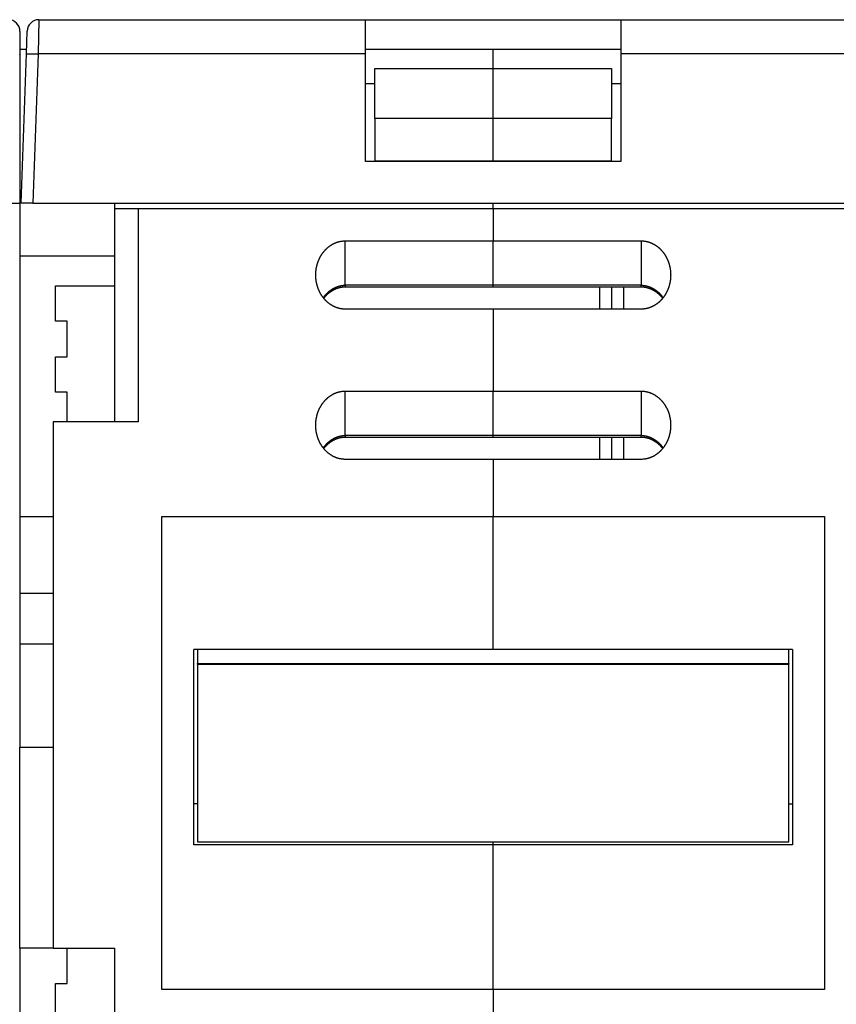
# Model space of a CAD drawing. Extents: x 119 to 1189, y 0 to 652.
# Drawn here: x 841 to 910, y 554 to 638 of the extents above; entities that cross this region are included whole.
import ezdxf

# ---------------------------------------------------------------- set-up
doc = ezdxf.new("R2010")
doc.units = 0
doc.layers.add('4', color=7, linetype='CONTINUOUS')

msp = doc.modelspace()

# ---------------------------------------------------------------- linework, layer by layer
at = {"layer": '4', "color": 3, "linetype": 'CONTINUOUS'}
for p, q in [((842.58036, 637.57747), (842.51297, 634.68204)), ((842.51297, 634.68204), (842.07291, 622.07747)), ((870.17343, 634.68204), (842.51297, 634.68204)), ((919.4339, 634.68204), (891.77345, 634.68204)), ((868.47343, 615.12456), (868.47343, 618.87733)), ((893.47344, 618.87733), (893.47344, 615.12456)), ((868.47343, 615.12456), (868.47343, 614.99075)), ((880.97334, 615.12456), (868.47343, 615.12456)), ((893.47344, 615.12456), (880.97334, 615.12456)), ((889.97343, 613.10384), (889.97343, 614.99068)), ((891.97343, 614.99068), (891.97343, 613.10392)), ((893.47344, 614.99075), (893.47344, 615.12456)), ((868.47343, 602.42287), (868.47343, 606.17564)), ((893.47344, 606.17564), (893.47344, 602.42287)), ((868.47343, 602.42287), (868.47343, 602.28906)), ((880.97334, 602.42287), (868.47343, 602.42287)), ((893.47344, 602.42287), (880.97334, 602.42287)), ((889.97343, 600.40215), (889.97343, 602.28897)), ((891.97343, 602.28897), (891.97343, 600.40222)), ((893.47344, 602.28906), (893.47344, 602.42287)), ((840.97344, 584.8166), (843.77343, 584.81656))]:
    msp.add_line(p, q, dxfattribs=at)
at = {"layer": '4', "color": 40, "linetype": 'CONTINUOUS'}
for p, q in [((842.58039, 637.57743), (870.17343, 637.57743)), ((870.17343, 634.68213), (870.17343, 637.57743)), ((870.17343, 637.57743), (891.77343, 637.57743)), ((891.77343, 637.57743), (891.77343, 634.68213)), ((891.77343, 637.57743), (919.36647, 637.57743)), ((840.97343, 636.57743), (840.97343, 634.64723)), ((841.5136, 634.68213), (841.581, 636.61233)), ((840.97343, 635.07743), (841.52739, 635.07749)), ((840.97343, 634.64723), (840.97343, 622.07743)), ((841.07343, 622.07743), (841.5136, 634.68213)), ((870.17343, 635.07743), (891.77343, 635.07743)), ((870.17343, 625.57743), (870.17343, 634.68213)), ((880.97343, 633.46032), (880.97343, 635.07743)), ((891.77343, 634.68213), (891.77343, 625.57743)), ((870.97341, 633.46033), (880.97334, 633.46033)), ((870.97343, 629.2298), (870.97343, 633.46032)), ((880.97334, 633.46033), (890.97346, 633.46033)), ((880.97343, 629.22984), (880.97343, 633.46032)), ((890.97343, 633.46032), (890.97343, 629.22983)), ((870.17343, 632.18213), (870.97341, 632.18206)), ((890.97346, 632.18206), (891.77343, 632.18213)), ((880.97334, 629.22985), (870.97341, 629.22985)), ((870.97343, 629.2298), (870.97343, 625.64688)), ((890.97346, 629.22985), (880.97334, 629.22985)), ((880.97343, 625.64688), (880.97343, 629.22984)), ((890.97343, 625.64688), (890.97343, 629.22983)), ((891.77343, 625.57743), (870.17343, 625.57743)), ((870.97341, 625.64681), (880.97334, 625.64681)), ((880.97334, 625.57749), (880.97343, 625.64688)), ((880.97334, 625.64681), (890.97346, 625.64681)), ((840.97343, 623.07743), (841.10835, 623.07743)), ((839.97343, 622.07743), (840.97343, 622.07743)), ((840.97343, 622.07743), (840.97343, 576.07743)), ((842.07282, 622.07743), (841.07343, 622.07743)), ((842.07282, 622.07743), (919.87404, 622.07743)), ((848.97343, 622.07743), (848.97343, 621.57743)), ((880.97343, 621.57743), (880.97334, 622.07747)), ((848.97343, 621.57743), (848.97343, 603.57743)), ((850.97343, 621.57743), (848.97343, 621.57743)), ((850.97337, 621.57736), (850.97337, 603.57738)), ((880.97343, 621.57743), (850.97343, 621.57743)), ((880.97343, 621.57743), (880.97343, 618.87743)), ((910.97343, 621.57743), (880.97343, 621.57743)), ((868.47343, 618.87733), (880.97334, 618.87733)), ((880.97334, 618.87733), (893.47344, 618.87733)), ((880.97343, 615.12465), (880.97343, 618.87743)), ((848.9735, 617.57743), (840.97344, 617.57743)), ((843.97343, 615.07743), (848.97343, 615.07743)), ((843.97343, 612.07743), (843.97343, 615.07743)), ((868.47343, 614.99075), (880.97334, 614.99075)), ((880.97334, 614.99075), (893.47344, 614.99075)), ((880.97343, 614.99068), (880.97343, 615.12465)), ((890.97346, 614.99075), (890.97346, 613.10384)), ((880.97334, 613.10384), (868.47343, 613.10384)), ((893.47344, 613.10384), (880.97334, 613.10384)), ((880.97343, 613.10392), (880.97343, 606.17572)), ((844.97343, 612.07743), (843.97343, 612.07743)), ((844.97343, 609.07743), (844.97343, 612.07743)), ((843.97343, 606.07743), (843.97343, 609.07743)), ((843.97343, 609.07743), (844.97343, 609.07743)), ((844.97343, 606.07743), (843.97343, 606.07743)), ((844.97337, 603.57738), (844.97343, 606.07743)), ((868.47343, 606.17564), (880.97334, 606.17564)), ((880.97334, 606.17564), (893.47344, 606.17564)), ((880.97343, 602.42294), (880.97343, 606.17572)), ((843.77343, 603.57743), (843.77343, 559.07743)), ((850.97343, 603.57743), (843.77343, 603.57743)), ((868.47343, 602.28906), (880.97334, 602.28906)), ((880.97334, 602.28906), (893.47344, 602.28906)), ((880.97343, 602.28705), (880.97343, 602.42294)), ((890.97346, 602.28906), (890.97346, 600.40215)), ((880.97334, 600.40215), (868.47343, 600.40215)), ((893.47344, 600.40215), (880.97334, 600.40215)), ((880.97343, 600.40222), (880.97343, 595.57743)), ((840.97344, 595.57751), (843.77343, 595.57743)), ((852.97343, 595.57743), (880.97343, 595.57743)), ((852.97343, 555.57743), (852.97343, 595.57743)), ((880.97343, 584.31357), (880.97343, 595.57743)), ((880.97343, 595.57743), (908.97343, 595.57743)), ((908.97343, 595.57743), (908.97343, 555.57743)), ((840.97344, 589.07741), (843.77349, 589.07741)), ((880.97343, 584.31357), (855.67343, 584.31357)), ((855.67343, 567.82113), (855.67343, 584.31357)), ((855.97343, 584.31357), (855.97343, 583.15339)), ((906.27343, 584.31357), (880.97343, 584.31357)), ((905.97343, 583.15339), (905.97335, 584.3136)), ((906.27343, 584.31357), (906.27343, 567.82113)), ((855.97343, 583.07743), (855.97343, 583.15339)), ((855.97343, 583.07743), (905.97343, 583.07743)), ((855.97343, 583.07743), (855.97343, 568.07743)), ((855.97352, 583.1533), (905.97335, 583.1533)), ((905.97343, 583.15339), (905.97343, 583.07743)), ((905.97343, 568.07743), (905.97343, 583.07743)), ((840.97343, 559.07743), (840.97343, 576.07743)), ((840.97343, 576.07743), (843.77349, 576.07739)), ((880.97334, 567.82109), (855.67346, 567.82109)), ((855.97343, 568.07743), (905.97343, 568.07743)), ((880.97343, 567.82113), (880.97334, 568.07752)), ((906.27342, 567.82109), (880.97334, 567.82109)), ((880.97343, 555.57743), (880.97343, 567.82113)), ((843.77343, 559.07743), (840.97343, 559.07743)), ((840.97343, 559.07743), (840.97344, 535.07745)), ((843.77343, 559.07743), (848.97343, 559.07743)), ((844.97343, 556.07743), (844.97343, 559.07743)), ((848.97343, 559.07743), (848.97343, 544.07743)), ((843.97343, 553.07743), (843.97343, 556.07743)), ((843.97343, 556.07743), (844.97343, 556.07743)), ((880.97343, 555.57743), (852.97343, 555.57743)), ((880.97343, 555.57743), (880.97343, 508.07743)), ((908.97343, 555.57743), (880.97343, 555.57743))]:
    msp.add_line(p, q, dxfattribs=at)
at = {"layer": '4', "color": 3, "linetype": 'CONTINUOUS'}
for points in [[(840.97344, 634.64728), (840.97233, 634.64894, 0.26158457), (840.96883, 634.65062, 0.06700444), (840.96284, 634.65233, 0.02647095), (840.95437, 634.65405, 0.01471857), (840.94317, 634.65578, 0.00899551)], [(841.51352, 634.68204), (841.51469, 634.68366, -0.26064848), (841.51825, 634.68523, -0.06708835), (841.52428, 634.68673, -0.02654234), (841.5328, 634.68816, -0.01476543), (841.54404, 634.6895, -0.00902671), (841.55795, 634.69076, -0.0061598), (841.57469, 634.6919, -0.00441249), (841.59418, 634.69294, -0.00338979), (841.61654, 634.69386, -0.00265338), (841.64163, 634.69465, -0.00216754), (841.66953, 634.69531, -0.00179012), (841.70006, 634.69583, -0.00152459), (841.73322, 634.6962, -0.00130897), (841.7688, 634.69642, -0.00115013), (841.80674, 634.6965, -0.00101347), (841.84678, 634.69642, -0.00090582), (841.8888, 634.6962, -0.00082365), (841.93259, 634.69583, -0.00076407), (841.97803, 634.6953, -0.00068682), (842.02455, 634.69465, -0.00060443), (842.0719, 634.69387, -0.00061227), (842.12083, 634.69294, -0.00066439), (842.1715, 634.69185, -0.0004968), (842.21954, 634.69076, -0.00021096), (842.26329, 634.6897, -0.00062023), (842.31887, 634.68816, -0.00098772), (842.40322, 634.68557, -0.00049196), (842.51297, 634.68204, -0.00026821)], [(866.61074, 614.06717), (866.62748, 614.09067, -0.00240683), (866.64442, 614.11399, -0.00240794), (866.66158, 614.13713, -0.00241409), (866.67894, 614.16009, -0.00242689), (866.69652, 614.18285, -0.00243743), (866.71431, 614.20542, -0.00244683), (866.7323, 614.2278, -0.0024567), (866.7505, 614.24998, -0.00246821), (866.7689, 614.27196, -0.00247938), (866.7875, 614.29373, -0.00249153), (866.80631, 614.31529, -0.00250346), (866.82531, 614.33665, -0.00251662), (866.84451, 614.35779, -0.00252945), (866.8639, 614.37871, -0.00254352), (866.88349, 614.39941, -0.00255719), (866.90326, 614.41988, -0.00257218), (866.92324, 614.44013, -0.00258669), (866.94339, 614.46015, -0.00260258), (866.96374, 614.47993, -0.00261791), (866.98427, 614.49948, -0.00263468), (867.00498, 614.51878, -0.00265081), (867.02588, 614.53785, -0.00266844), (867.04696, 614.55666, -0.00268534), (867.06821, 614.57523, -0.0027038), (867.08965, 614.59354, -0.00272145), (867.11126, 614.6116, -0.00274072), (867.13304, 614.62939, -0.00275908), (867.15499, 614.64692, -0.00277911), (867.17712, 614.66419, -0.00279814), (867.19942, 614.68119, -0.0028189), (867.22188, 614.69791, -0.00283855), (867.24451, 614.71436, -0.00285998), (867.2673, 614.73052, -0.00288021), (867.29025, 614.74641, -0.00290234), (867.31337, 614.76201, -0.00292299), (867.33665, 614.77732, -0.00294539), (867.36008, 614.79233, -0.00296687), (867.38367, 614.80706, -0.00299097), (867.40741, 614.82148, -0.00301126), (867.43131, 614.83561, -0.00303089), (867.45536, 614.84942, -0.00306206), (867.47955, 614.86293, -0.00311164), (867.5039, 614.87612, -0.00313601), (867.52838, 614.88899, -0.00313924), (867.55301, 614.90154, -0.00314351), (867.57777, 614.91376, -0.00314797), (867.60267, 614.92566, -0.00315311), (867.62769, 614.93724, -0.00315842), (867.65283, 614.94848, -0.00316433), (867.6781, 614.9594, -0.00317055), (867.70348, 614.96998, -0.00317725), (867.72897, 614.98024, -0.00318438), (867.75458, 614.99015, -0.00319185), (867.78029, 614.99973, -0.00319984), (867.8061, 615.00897, -0.00320809), (867.83201, 615.01787, -0.00321701), (867.85801, 615.02642, -0.00322593), (867.88411, 615.03464, -0.00323553), (867.91029, 615.0425, -0.0032454), (867.93655, 615.05002, -0.00325644), (867.96289, 615.05718, -0.00326615), (867.98931, 615.064, -0.00327579), (868.0158, 615.07046, -0.00328919), (868.04236, 615.07657, -0.00330733), (868.06898, 615.08232, -0.00331058), (868.09566, 615.08772, -0.00330272), (868.12238, 615.09274, -0.00334404), (868.14919, 615.09742, -0.00342693), (868.17608, 615.10172, -0.00334071), (868.20291, 615.10566, -0.00312857), (868.22962, 615.10923, -0.00347137), (868.2568, 615.11244, -0.00416599), (868.28466, 615.11528, -0.00316538), (868.31083, 615.11773, -0.00106522), (868.33451, 615.11977, -0.00450733), (868.36497, 615.12153, -0.00782472), (868.41192, 615.12313, -0.00383093), (868.47343, 615.12456, -0.00202604)], [(893.47344, 615.12456), (893.50057, 615.12437, -0.00351588), (893.52769, 615.1238, -0.00352517), (893.55479, 615.12284, -0.00351783), (893.58188, 615.12151, -0.00349397), (893.60896, 615.11979, -0.0034766), (893.636, 615.11769, -0.00346099), (893.66303, 615.11522, -0.00344619), (893.69002, 615.11238, -0.00342904), (893.71698, 615.10916, -0.00341393), (893.7439, 615.10557, -0.00339767), (893.77078, 615.10161, -0.00338305), (893.79761, 615.0973, -0.00336721), (893.8244, 615.09261, -0.00335297), (893.85113, 615.08756, -0.00333775), (893.8778, 615.08215, -0.003324), (893.90442, 615.07639, -0.00330943), (893.93097, 615.07026, -0.00329624), (893.95746, 615.06379, -0.00328238), (893.98388, 615.05695, -0.00326979), (894.01022, 615.04977, -0.0032567), (894.03648, 615.04224, -0.00324476), (894.06266, 615.03437, -0.00323247), (894.08875, 615.02614, -0.00322123), (894.11476, 615.01758, -0.00320978), (894.14067, 615.00867, -0.00319928), (894.16649, 614.99943, -0.00318869), (894.1922, 614.98985, -0.00317895), (894.21781, 614.97993, -0.00316927), (894.24331, 614.96968, -0.00316031), (894.2687, 614.9591, -0.00315155), (894.29398, 614.94819, -0.0031434), (894.31914, 614.93695, -0.00313556), (894.34417, 614.92538, -0.00312824), (894.36908, 614.9135, -0.00312138), (894.39386, 614.90128, -0.00311486), (894.4185, 614.88876, -0.00310884), (894.44301, 614.87591, -0.0031033), (894.46738, 614.86275, -0.00309865), (894.4916, 614.84927, -0.00309341), (894.51567, 614.83548, -0.00308807), (894.53959, 614.82138, -0.00308582), (894.56336, 614.80698, -0.00308798), (894.58696, 614.79226, -0.00305897), (894.61041, 614.77725, -0.00299321), (894.63369, 614.76194, -0.00295466), (894.65682, 614.74635, -0.00293506), (894.67978, 614.73046, -0.00291511), (894.70258, 614.7143, -0.00289173), (894.72521, 614.69786, -0.00287084), (894.74767, 614.68114, -0.0028491), (894.76997, 614.66414, -0.00282908), (894.79209, 614.64688, -0.00280772), (894.81404, 614.62935, -0.00278819), (894.83582, 614.61156, -0.00276756), (894.85743, 614.5935, -0.00274869), (894.87885, 614.5752, -0.00272882), (894.9001, 614.55663, -0.00271056), (894.92117, 614.53782, -0.00269133), (894.94206, 614.51875, -0.00267397), (894.96277, 614.49945, -0.00265601), (894.98329, 614.4799, -0.00263875), (895.00362, 614.46012, -0.00261996), (895.02377, 614.4401, -0.00260577), (895.04373, 614.41986, -0.0025936), (895.0635, 614.39938, -0.00257215), (895.08307, 614.37868, -0.00254124), (895.10245, 614.35777, -0.00254833), (895.12164, 614.33662, -0.00258359), (895.14067, 614.31522, -0.00249812), (895.15943, 614.29371, -0.00232268), (895.17788, 614.27212, -0.00254669), (895.19641, 614.24996, -0.00301281), (895.21513, 614.22704, -0.00228209), (895.23259, 614.20541, -0.00079538), (895.24827, 614.18575, -0.00318742), (895.26794, 614.16007, -0.005439), (895.29762, 614.11999, -0.00265088), (895.33612, 614.06717, -0.00140432)], [(866.61074, 601.36547), (866.62748, 601.38897, -0.00240683), (866.64442, 601.41229, -0.00240794), (866.66158, 601.43543, -0.00241409), (866.67894, 601.45838, -0.00242689), (866.69652, 601.48114, -0.00243743), (866.71431, 601.50372, -0.00244683), (866.7323, 601.52609, -0.0024567), (866.7505, 601.54827, -0.00246821), (866.7689, 601.57025, -0.00247938), (866.7875, 601.59203, -0.00249153), (866.80631, 601.61359, -0.00250346), (866.82531, 601.63494, -0.00251662), (866.84451, 601.65608, -0.00252945), (866.8639, 601.677, -0.00254352), (866.88349, 601.6977, -0.00255719), (866.90326, 601.71818, -0.00257218), (866.92324, 601.73842, -0.00258669), (866.94339, 601.75844, -0.00260258), (866.96374, 601.77823, -0.00261791), (866.98427, 601.79777, -0.00263468), (867.00498, 601.81708, -0.00265081), (867.02588, 601.83614, -0.00266844), (867.04696, 601.85496, -0.00268534), (867.06821, 601.87352, -0.0027038), (867.08965, 601.89183, -0.00272145), (867.11126, 601.90989, -0.00274072), (867.13304, 601.92768, -0.00275908), (867.15499, 601.94522, -0.00277911), (867.17712, 601.96248, -0.00279814), (867.19942, 601.97948, -0.0028189), (867.22188, 601.9962, -0.00283855), (867.24451, 602.01265, -0.00285998), (867.2673, 602.02881, -0.00288021), (867.29025, 602.0447, -0.00290234), (867.31337, 602.0603, -0.00292299), (867.33665, 602.07561, -0.00294539), (867.36008, 602.09063, -0.00296687), (867.38367, 602.10535, -0.00299097), (867.40741, 602.11978, -0.00301126), (867.43131, 602.1339, -0.00303089), (867.45536, 602.14771, -0.00306206), (867.47955, 602.16122, -0.00311164), (867.5039, 602.17441, -0.003136), (867.52838, 602.18728, -0.00313921), (867.55301, 602.19983, -0.00314347), (867.57777, 602.21206, -0.00314792), (867.60267, 602.22396, -0.00315305), (867.62769, 602.23553, -0.00315834), (867.65283, 602.24678, -0.00316424), (867.6781, 602.2577, -0.00317045), (867.70348, 602.26828, -0.00317713), (867.72897, 602.27853, -0.00318424), (867.75458, 602.28844, -0.00319169), (867.78029, 602.29803, -0.00319968), (867.8061, 602.30726, -0.00320791), (867.83201, 602.31616, -0.00321681), (867.85801, 602.32472, -0.00322572), (867.88411, 602.33293, -0.0032353), (867.91029, 602.34079, -0.00324516), (867.93655, 602.34831, -0.00325619), (867.96289, 602.35548, -0.00326588), (867.98931, 602.3623, -0.00327551), (868.0158, 602.36876, -0.00328889), (868.04236, 602.37487, -0.00330701), (868.06898, 602.38062, -0.00331025), (868.09566, 602.38601, -0.00330238), (868.12238, 602.39104, -0.00334368), (868.14919, 602.39572, -0.00342654), (868.17608, 602.40002, -0.00334032), (868.20291, 602.40396, -0.0031282), (868.22962, 602.40753, -0.00347094), (868.2568, 602.41074, -0.00416545), (868.28466, 602.41358, -0.00316497), (868.31083, 602.41603, -0.0010651), (868.33451, 602.41807, -0.0045067), (868.36497, 602.41983, -0.00782357), (868.41192, 602.42143, -0.00383037), (868.47343, 602.42287, -0.00202575)], [(893.47344, 602.42287), (893.50057, 602.42268, -0.00351546), (893.52769, 602.42211, -0.00352474), (893.55479, 602.42115, -0.00351741), (893.58188, 602.41981, -0.00349356), (893.60896, 602.41809, -0.0034762), (893.636, 602.416, -0.00346059), (893.66303, 602.41352, -0.00344581), (893.69002, 602.41068, -0.00342866), (893.71698, 602.40746, -0.00341356), (893.7439, 602.40387, -0.00339732), (893.77078, 602.39991, -0.0033827), (893.79761, 602.3956, -0.00336687), (893.8244, 602.39091, -0.00335264), (893.85113, 602.38586, -0.00333743), (893.8778, 602.38045, -0.0033237), (893.90442, 602.37469, -0.00330914), (893.93097, 602.36856, -0.00329596), (893.95746, 602.36208, -0.00328211), (893.98388, 602.35525, -0.00326954), (894.01022, 602.34807, -0.00325645), (894.03648, 602.34054, -0.00324453), (894.06266, 602.33266, -0.00323225), (894.08875, 602.32444, -0.00322102), (894.11476, 602.31588, -0.00320958), (894.14067, 602.30697, -0.00319909), (894.16649, 602.29773, -0.00318852), (894.1922, 602.28814, -0.00317879), (894.21781, 602.27823, -0.00316911), (894.24331, 602.26797, -0.00316017), (894.2687, 602.25739, -0.00315142), (894.29398, 602.24648, -0.00314328), (894.31914, 602.23524, -0.00313545), (894.34417, 602.22368, -0.00312814), (894.36908, 602.21179, -0.00312129), (894.39386, 602.19958, -0.00311478), (894.4185, 602.18705, -0.00310877), (894.44301, 602.1742, -0.00310324), (894.46738, 602.16104, -0.0030986), (894.4916, 602.14756, -0.00309337), (894.51567, 602.13378, -0.00308804), (894.53959, 602.11967, -0.0030858), (894.56336, 602.10527, -0.00308797), (894.58696, 602.09055, -0.00305896), (894.61041, 602.07554, -0.00299321), (894.63369, 602.06023, -0.00295466), (894.65682, 602.04464, -0.00293506), (894.67978, 602.02876, -0.00291511), (894.70258, 602.0126, -0.00289173), (894.72521, 601.99615, -0.00287084), (894.74767, 601.97943, -0.0028491), (894.76997, 601.96244, -0.00282908), (894.79209, 601.94518, -0.00280772), (894.81404, 601.92764, -0.00278819), (894.83582, 601.90985, -0.00276756), (894.85743, 601.8918, -0.00274869), (894.87885, 601.87349, -0.00272882), (894.9001, 601.85492, -0.00271056), (894.92117, 601.83611, -0.00269133), (894.94206, 601.81705, -0.00267397), (894.96277, 601.79774, -0.00265601), (894.98329, 601.7782, -0.00263875), (895.00362, 601.75842, -0.00261996), (895.02377, 601.7384, -0.00260577), (895.04373, 601.71815, -0.0025936), (895.0635, 601.69767, -0.00257215), (895.08307, 601.67698, -0.00254124), (895.10245, 601.65607, -0.00254833), (895.12164, 601.63492, -0.00258359), (895.14067, 601.61352, -0.00249812), (895.15943, 601.592, -0.00232268), (895.17788, 601.57042, -0.00254669), (895.19641, 601.54825, -0.00301281), (895.21513, 601.52534, -0.00228209), (895.23259, 601.5037, -0.00079538), (895.24827, 601.48404, -0.00318742), (895.26794, 601.45837, -0.005439), (895.29762, 601.41828, -0.00265088), (895.33612, 601.36547, -0.00140432)]]:
    msp.add_lwpolyline(points, format="xyb", dxfattribs=at)
at = {"layer": '4', "color": 40, "linetype": 'CONTINUOUS'}
for points in [[(865.97345, 615.99059), (865.974, 616.05153, -0.00445066), (865.97562, 616.11236, -0.00446084), (865.97835, 616.17309, -0.00447313), (865.98215, 616.23371, -0.0044923), (865.98706, 616.29418, -0.00451069), (865.99304, 616.35449, -0.00452853), (866.00014, 616.41463, -0.00454662), (866.00831, 616.47458, -0.00456707), (866.0176, 616.53432, -0.00458681), (866.02796, 616.59385, -0.00460834), (866.03943, 616.65313, -0.00462891), (866.05199, 616.71215, -0.00465181), (866.06566, 616.7709, -0.00467323), (866.08041, 616.82937, -0.00469715), (866.09628, 616.88752, -0.00471916), (866.11323, 616.94536, -0.00474396), (866.13131, 617.00286, -0.0047663), (866.15046, 617.06, -0.00479165), (866.17074, 617.11677, -0.00481415), (866.1921, 617.17316, -0.00483981), (866.21459, 617.22913, -0.00486201), (866.23816, 617.28469, -0.00488862), (866.26286, 617.3398, -0.00491357), (866.28863, 617.39444, -0.00494708), (866.31552, 617.44856, -0.00497906), (866.34348, 617.50217, -0.00501856), (866.37255, 617.55519, -0.00505593), (866.40268, 617.60763, -0.00510154), (866.43391, 617.65944, -0.00514446), (866.4662, 617.71061, -0.00519603), (866.49957, 617.76108, -0.00524326), (866.53399, 617.81085, -0.00529851), (866.56949, 617.85986, -0.00535206), (866.60603, 617.90811, -0.00541757), (866.64364, 617.95555, -0.00546315), (866.68228, 618.00217, -0.00550238), (866.72196, 618.04791, -0.00553071), (866.76264, 618.09277, -0.00555674), (866.80432, 618.13669, -0.00558603), (866.84696, 618.17967, -0.00562543), (866.89057, 618.22164, -0.00566403), (866.9351, 618.26261, -0.00571074), (866.98056, 618.3025, -0.0057566), (867.02691, 618.34134, -0.00581183), (867.07415, 618.37904, -0.00586445), (867.12223, 618.41562, -0.00592613), (867.17117, 618.451, -0.00598628), (867.22092, 618.4852, -0.00605836), (867.27149, 618.51813, -0.00611133), (867.32283, 618.54982, -0.00615768), (867.37494, 618.58019, -0.0061961), (867.42776, 618.60927, -0.00623577), (867.4813, 618.63698, -0.00628317), (867.53551, 618.66334, -0.00634731), (867.59039, 618.68828, -0.00637949), (867.64586, 618.71182, -0.00639519), (867.70191, 618.73389, -0.00650699), (867.7586, 618.75451, -0.0067109), (867.81593, 618.77361, -0.00656692), (867.87351, 618.7912, -0.00616934), (867.93124, 618.8072, -0.00690195), (867.9904, 618.82168, -0.00837355), (868.05146, 618.83456, -0.00634629), (868.10905, 618.84573, -0.0020332), (868.16134, 618.85506, -0.00918252), (868.22924, 618.86317, -0.01610614), (868.33473, 618.87061, -0.00783716), (868.47343, 618.87733, -0.00410801)], [(893.47344, 618.87733), (893.5349, 618.87642, -0.00712894), (893.59609, 618.87377, -0.00722668), (893.65701, 618.86932, -0.0072247), (893.71762, 618.86317, -0.00712073), (893.77789, 618.85527, -0.00705412), (893.83781, 618.84573, -0.00699435), (893.89734, 618.8345, -0.00693875), (893.95646, 618.82168, -0.00686687), (894.01513, 618.80721, -0.00680685), (894.07334, 618.7912, -0.00673845), (894.13106, 618.7736, -0.00667979), (894.18826, 618.75451, -0.00661323), (894.24491, 618.73389, -0.0065565), (894.301, 618.71183, -0.00649388), (894.35648, 618.68828, -0.00644066), (894.41135, 618.66334, -0.00638316), (894.46555, 618.63698, -0.00633428), (894.51909, 618.60927, -0.00628218), (894.57192, 618.58019, -0.00623947), (894.62402, 618.54982, -0.00619641), (894.67536, 618.51813, -0.00615669), (894.72593, 618.4852, -0.00611128), (894.77568, 618.451, -0.00605865), (894.82463, 618.41562, -0.00598625), (894.87271, 618.37904, -0.00592596), (894.91995, 618.34134, -0.00586431), (894.96629, 618.3025, -0.00581169), (895.01176, 618.2626, -0.00575641), (895.05628, 618.22163, -0.00571051), (895.0999, 618.17966, -0.00566378), (895.14253, 618.13668, -0.00562516), (895.18422, 618.09277, -0.00558574), (895.22489, 618.0479, -0.00555643), (895.26458, 618.00216, -0.00553038), (895.30322, 617.95554, -0.00550207), (895.34083, 617.90811, -0.00546286), (895.37737, 617.85985, -0.00541733), (895.41287, 617.81084, -0.0053519), (895.44729, 617.76107, -0.00529841), (895.48066, 617.71061, -0.00524322), (895.51295, 617.65944, -0.00519605), (895.54418, 617.60763, -0.00514454), (895.57431, 617.55519, -0.00510167), (895.60338, 617.50217, -0.0050561), (895.63134, 617.44856, -0.00501879), (895.65823, 617.39444, -0.00497938), (895.684, 617.3398, -0.00494736), (895.7087, 617.28469, -0.00491371), (895.73227, 617.22913, -0.00488902), (895.75476, 617.17316, -0.00486302), (895.77612, 617.11677, -0.00483984), (895.7964, 617.06001, -0.00481175), (895.81556, 617.00286, -0.00479244), (895.83363, 616.94537, -0.00477518), (895.85058, 616.88752, -0.00474136), (895.86645, 616.82937, -0.00468861), (895.8812, 616.77094, -0.00470592), (895.89487, 616.71216, -0.00477447), (895.90743, 616.653, -0.00462042), (895.91891, 616.59385, -0.00429849), (895.92926, 616.53481, -0.00471548), (895.93855, 616.47459, -0.00558312), (895.94676, 616.41271, -0.00423048), (895.95382, 616.35449, -0.00147034), (895.95967, 616.30175, -0.00591357), (895.96472, 616.23371, -0.01010656), (895.96931, 616.12854, -0.00492274), (895.97342, 615.99059, -0.00260433)], [(868.47343, 613.10384), (868.41197, 613.10478, -0.00712059), (868.35078, 613.10745, -0.00721795), (868.28986, 613.11191, -0.00721606), (868.22924, 613.11809, -0.00711268), (868.16897, 613.126, -0.00704652), (868.10905, 613.13555, -0.00698716), (868.04953, 613.14679, -0.00693198), (867.9904, 613.15963, -0.0068606), (867.93173, 613.17411, -0.00680103), (867.87352, 613.19012, -0.00673314), (867.8158, 613.20773, -0.00667493), (867.7586, 613.22682, -0.00660889), (867.70195, 613.24745, -0.00655262), (867.64586, 613.26952, -0.0064905), (867.59038, 613.29307, -0.00643773), (867.53551, 613.31801, -0.00638071), (867.48131, 613.34437, -0.00633225), (867.42777, 613.37208, -0.00628061), (867.37494, 613.40116, -0.0062383), (867.32283, 613.43153, -0.00619568), (867.2715, 613.46322, -0.0061563), (867.22093, 613.49615, -0.0061112), (867.17118, 613.53035, -0.00605868), (867.12223, 613.56573, -0.00598625), (867.07415, 613.60231, -0.00592595), (867.02691, 613.64001, -0.00586431), (866.98057, 613.67885, -0.00581169), (866.9351, 613.71875, -0.00575641), (866.89057, 613.75972, -0.00571051), (866.84696, 613.80169, -0.00566378), (866.80432, 613.84467, -0.00562516), (866.76264, 613.88859, -0.00558574), (866.72196, 613.93345, -0.00555643), (866.68228, 613.97919, -0.00553038), (866.64364, 614.02581, -0.00550207), (866.60603, 614.07324, -0.00546286), (866.56949, 614.1215, -0.00541733), (866.53399, 614.17051, -0.0053519), (866.49957, 614.22028, -0.00529841), (866.46619, 614.27075, -0.00524322), (866.43391, 614.32191, -0.00519605), (866.40268, 614.37372, -0.00514454), (866.37255, 614.42616, -0.00510167), (866.34348, 614.47919, -0.0050561), (866.31552, 614.53279, -0.00501879), (866.28863, 614.58691, -0.00497937), (866.26285, 614.64155, -0.00494736), (866.23816, 614.69666, -0.00491373), (866.21459, 614.75222, -0.00488899), (866.1921, 614.80819, -0.0048629), (866.17074, 614.86458, -0.00483963), (866.15046, 614.92134, -0.00481144), (866.1313, 614.97849, -0.00479207), (866.11323, 615.03598, -0.00477478), (866.09628, 615.09383, -0.00474096), (866.08041, 615.15197, -0.00468824), (866.06566, 615.2104, -0.00470559), (866.05199, 615.26918, -0.00477419), (866.03943, 615.32833, -0.00462026), (866.02795, 615.38747, -0.00429845), (866.0176, 615.4465, -0.00471556), (866.00831, 615.50672, -0.00558342), (866.00011, 615.56858, -0.00423096), (865.99304, 615.62679, -0.00147058), (865.9872, 615.67952, -0.00591451), (865.98215, 615.74754, -0.01010938), (865.97756, 615.85268, -0.00492467), (865.97345, 615.99059, -0.00260548)], [(895.97342, 615.99059), (895.97287, 615.92967, -0.00445166), (895.97125, 615.86885, -0.0044615), (895.96852, 615.80814, -0.00447349), (895.96472, 615.74755, -0.00449246), (895.9598, 615.68709, -0.00451064), (895.95382, 615.62679, -0.00452829), (895.94672, 615.56666, -0.0045462), (895.93855, 615.50672, -0.00456652), (895.92926, 615.44699, -0.00458613), (895.9189, 615.38748, -0.00460758), (895.90743, 615.3282, -0.00462807), (895.89487, 615.26918, -0.00465093), (895.8812, 615.21044, -0.00467232), (895.86645, 615.15198, -0.00469626), (895.85058, 615.09382, -0.00471829), (895.83363, 615.03599, -0.00474315), (895.81555, 614.97849, -0.00476555), (895.7964, 614.92135, -0.00479101), (895.77612, 614.86458, -0.00481364), (895.75476, 614.8082, -0.00483947), (895.73227, 614.75222, -0.00486182), (895.7087, 614.69666, -0.00488858), (895.684, 614.64155, -0.00491359), (895.65823, 614.58691, -0.00494708), (895.63133, 614.53279, -0.00497905), (895.60337, 614.47919, -0.00501856), (895.5743, 614.42616, -0.00505593), (895.54417, 614.37372, -0.00510154), (895.51294, 614.32191, -0.00514446), (895.48066, 614.27074, -0.00519603), (895.44729, 614.22028, -0.00524326), (895.41287, 614.1705, -0.00529851), (895.37737, 614.12149, -0.00535206), (895.34083, 614.07324, -0.00541757), (895.30322, 614.0258, -0.00546315), (895.26458, 613.97918, -0.00550238), (895.2249, 613.93344, -0.00553071), (895.18422, 613.88858, -0.00555674), (895.14253, 613.84466, -0.00558603), (895.0999, 613.80168, -0.00562543), (895.05629, 613.75971, -0.00566403), (895.01176, 613.71874, -0.00571074), (894.96629, 613.67885, -0.0057566), (894.91995, 613.64001, -0.00581184), (894.87271, 613.60231, -0.00586445), (894.82463, 613.56573, -0.00592612), (894.77569, 613.53035, -0.00598628), (894.72594, 613.49615, -0.0060584), (894.67536, 613.46322, -0.00611123), (894.62403, 613.43153, -0.00615724), (894.57192, 613.40116, -0.00619531), (894.51909, 613.37208, -0.0062345), (894.46556, 613.34437, -0.00628147), (894.41135, 613.31801, -0.00634514), (894.35647, 613.29307, -0.0063769), (894.301, 613.26952, -0.00639214), (894.24494, 613.24745, -0.00650345), (894.18826, 613.22682, -0.00670672), (894.13093, 613.20772, -0.00656249), (894.07335, 613.19012, -0.00616489), (894.01562, 613.17412, -0.00689639), (893.95646, 613.15963, -0.00836597), (893.8954, 613.14674, -0.00634053), (893.83781, 613.13555, -0.00203202), (893.78552, 613.12622, -0.00917298), (893.71762, 613.11809, -0.01608805), (893.61213, 613.11061, -0.00782848), (893.47344, 613.10384, -0.00410361)], [(866.64697, 614.02168), (866.6804, 614.06387, -0.00469592), (866.71461, 614.10543, -0.00468724), (866.74961, 614.14634, -0.0046938), (866.78538, 614.1866, -0.00472785), (866.82193, 614.22616, -0.00475759), (866.8592, 614.26501, -0.00478795), (866.89722, 614.30311, -0.00481979), (866.93594, 614.34047, -0.00486087), (866.97539, 614.37702, -0.00490086), (867.01551, 614.41277, -0.00494804), (867.05632, 614.44768, -0.00499414), (867.09778, 614.48175, -0.00504849), (867.13991, 614.51492, -0.0051009), (867.18266, 614.5472, -0.0051617), (867.22605, 614.57853, -0.00521992), (867.27003, 614.60893, -0.00528698), (867.31462, 614.63834, -0.00535042), (867.35979, 614.66676, -0.00542276), (867.40553, 614.69414, -0.00549132), (867.45182, 614.7205, -0.00556977), (867.49866, 614.74576, -0.00564066), (867.54602, 614.76995, -0.00571903), (867.5939, 614.79299, -0.00579859), (867.64228, 614.81492, -0.00589493), (867.69116, 614.83565, -0.0059557), (867.74049, 614.85522, -0.00600185), (867.79026, 614.87356, -0.00613567), (867.84054, 614.89067, -0.00635949), (867.89133, 614.90651, -0.00624132), (867.94232, 614.92108, -0.00587716), (867.9934, 614.93431, -0.00660338), (868.04573, 614.94625, -0.0080458), (868.09973, 614.95683, -0.00609115), (868.15065, 614.96599, -0.00192165), (868.19688, 614.97361, -0.00885966), (868.25698, 614.98011, -0.01554262), (868.35046, 614.98583, -0.00753816), (868.47343, 614.99075, -0.00394266)], [(893.47344, 614.99075), (893.51614, 614.99079, -0.00596118), (893.55883, 614.98982, -0.00600179), (893.60152, 614.9878, -0.00595323), (893.64419, 614.98479, -0.00581707), (893.68681, 614.98077, -0.00571683), (893.72936, 614.97579, -0.00562771), (893.77184, 614.96984, -0.00554441), (893.81421, 614.96296, -0.00545032), (893.85646, 614.95513, -0.00536906), (893.89859, 614.94641, -0.00528356), (893.94055, 614.93678, -0.00520896), (893.98234, 614.92628, -0.00512976), (894.02394, 614.9149, -0.00506158), (894.06534, 614.9027, -0.00498992), (894.1065, 614.88964, -0.00492888), (894.14743, 614.87579, -0.00486501), (894.18808, 614.86113, -0.00481142), (894.22846, 614.84569, -0.00475568), (894.26854, 614.82948, -0.00470987), (894.3083, 614.81253, -0.00466249), (894.34772, 614.79483, -0.00462469), (894.3868, 614.77643, -0.00458593), (894.42549, 614.75731, -0.00455628), (894.4638, 614.73753, -0.00452589), (894.5017, 614.71705, -0.00450506), (894.53918, 614.69594, -0.00448561), (894.5762, 614.67418, -0.00446887), (894.61278, 614.65181, -0.00444251), (894.64889, 614.62881, -0.0044183), (894.68455, 614.60523, -0.00438368), (894.71974, 614.58103, -0.00435311), (894.75447, 614.55626, -0.00431614), (894.78874, 614.53091, -0.00428824), (894.82255, 614.505, -0.00425842), (894.85588, 614.47852, -0.00421626), (894.88876, 614.45151, -0.00415482), (894.92114, 614.42396, -0.00415533), (894.9531, 614.39587, -0.00419594), (894.98461, 614.36719, -0.00404884), (895.01556, 614.33815, -0.00375686), (895.04587, 614.3088, -0.00409458), (895.07614, 614.27843, -0.00480659), (895.10654, 614.24679, -0.00364489), (895.13482, 614.21679, -0.00130674), (895.16014, 614.18943, -0.00502703), (895.19159, 614.1533, -0.00850124), (895.23863, 614.09638, -0.00414134), (895.2994, 614.02108, -0.00219888)], [(865.97345, 603.28889), (865.974, 603.34983, -0.0044508), (865.97562, 603.41067, -0.00446095), (865.97835, 603.4714, -0.00447322), (865.98215, 603.53201, -0.00449237), (865.98706, 603.59248, -0.00451074), (865.99304, 603.65279, -0.00452856), (866.00014, 603.71293, -0.00454663), (866.00831, 603.77288, -0.00456707), (866.0176, 603.83262, -0.00458679), (866.02796, 603.89214, -0.00460831), (866.03943, 603.95142, -0.00462887), (866.05199, 604.01045, -0.00465176), (866.06566, 604.0692, -0.00467318), (866.08041, 604.12766, -0.0046971), (866.09628, 604.18582, -0.00471911), (866.11323, 604.24366, -0.00474391), (866.13131, 604.30115, -0.00476625), (866.15046, 604.3583, -0.0047916), (866.17074, 604.41506, -0.00481412), (866.1921, 604.47145, -0.00483978), (866.21459, 604.52742, -0.00486199), (866.23816, 604.58298, -0.00488862), (866.26286, 604.63809, -0.00491357), (866.28863, 604.69273, -0.00494708), (866.31552, 604.74686, -0.00497906), (866.34348, 604.80046, -0.00501856), (866.37255, 604.85348, -0.00505593), (866.40268, 604.90593, -0.00510154), (866.43391, 604.95774, -0.00514446), (866.4662, 605.0089, -0.00519603), (866.49957, 605.05937, -0.00524326), (866.53399, 605.10914, -0.00529851), (866.56949, 605.15815, -0.00535206), (866.60603, 605.20641, -0.00541757), (866.64364, 605.25384, -0.00546315), (866.68228, 605.30046, -0.00550238), (866.72196, 605.3462, -0.00553071), (866.76264, 605.39106, -0.00555674), (866.80432, 605.43498, -0.00558603), (866.84696, 605.47796, -0.00562543), (866.89057, 605.51993, -0.00566403), (866.9351, 605.5609, -0.00571074), (866.98056, 605.6008, -0.0057566), (867.02691, 605.63964, -0.00581183), (867.07415, 605.67734, -0.00586445), (867.12223, 605.71392, -0.00592613), (867.17117, 605.7493, -0.00598628), (867.22092, 605.78349, -0.00605837), (867.27149, 605.81642, -0.00611132), (867.32283, 605.84811, -0.00615764), (867.37494, 605.87849, -0.00619604), (867.42776, 605.90757, -0.00623567), (867.4813, 605.93527, -0.00628303), (867.53551, 605.96164, -0.00634713), (867.59039, 605.98658, -0.00637928), (867.64586, 606.01012, -0.00639494), (867.70191, 606.03219, -0.00650671), (867.7586, 606.05281, -0.00671056), (867.81593, 606.0719, -0.00656656), (867.87351, 606.0895, -0.00616897), (867.93124, 606.10549, -0.00690149), (867.9904, 606.11997, -0.00837292), (868.05146, 606.13286, -0.00634581), (868.10905, 606.14403, -0.0020331), (868.16134, 606.15336, -0.00918172), (868.22924, 606.16147, -0.01610462), (868.33473, 606.16892, -0.00783643), (868.47343, 606.17564, -0.00410764)], [(893.47344, 606.17564), (893.5349, 606.17472, -0.00712826), (893.59609, 606.17208, -0.00722597), (893.65701, 606.16763, -0.007224), (893.71762, 606.16147, -0.00712007), (893.77789, 606.15358, -0.0070535), (893.83781, 606.14403, -0.00699375), (893.89734, 606.1328, -0.00693819), (893.95646, 606.11997, -0.00686635), (894.01513, 606.10551, -0.00680637), (894.07334, 606.0895, -0.00673801), (894.13106, 606.0719, -0.00667938), (894.18826, 606.05281, -0.00661287), (894.24491, 606.03219, -0.00655617), (894.301, 606.01012, -0.0064936), (894.35648, 605.98658, -0.00644041), (894.41135, 605.96164, -0.00638295), (894.46555, 605.93527, -0.00633411), (894.51909, 605.90757, -0.00628205), (894.57192, 605.87849, -0.00623937), (894.62402, 605.84811, -0.00619635), (894.67536, 605.81642, -0.00615666), (894.72593, 605.78349, -0.00611127), (894.77568, 605.74929, -0.00605865), (894.82463, 605.71392, -0.00598625), (894.87271, 605.67734, -0.00592596), (894.91995, 605.63963, -0.00586431), (894.96629, 605.6008, -0.00581169), (895.01176, 605.5609, -0.00575641), (895.05628, 605.51993, -0.00571051), (895.0999, 605.47796, -0.00566378), (895.14253, 605.43498, -0.00562516), (895.18422, 605.39106, -0.00558574), (895.22489, 605.3462, -0.00555643), (895.26458, 605.30046, -0.00553038), (895.30322, 605.25384, -0.00550207), (895.34083, 605.2064, -0.00546286), (895.37737, 605.15815, -0.00541733), (895.41287, 605.10914, -0.0053519), (895.44729, 605.05937, -0.00529841), (895.48066, 605.0089, -0.00524322), (895.51295, 604.95773, -0.00519605), (895.54418, 604.90593, -0.00514454), (895.57431, 604.85348, -0.00510167), (895.60338, 604.80046, -0.0050561), (895.63134, 604.74686, -0.00501879), (895.65823, 604.69273, -0.00497938), (895.684, 604.63809, -0.00494736), (895.7087, 604.58299, -0.00491371), (895.73227, 604.52743, -0.00488901), (895.75476, 604.47145, -0.00486301), (895.77612, 604.41507, -0.00483982), (895.7964, 604.3583, -0.00481172), (895.81556, 604.30116, -0.00479239), (895.83363, 604.24366, -0.00477513), (895.85058, 604.18581, -0.00474131), (895.86645, 604.12767, -0.00468856), (895.8812, 604.06923, -0.00470587), (895.89487, 604.01045, -0.00477442), (895.90743, 603.9513, -0.00462037), (895.91891, 603.89215, -0.00429846), (895.92926, 603.83311, -0.00471545), (895.93855, 603.77288, -0.0055831), (895.94676, 603.71101, -0.00423049), (895.95382, 603.65279, -0.00147035), (895.95967, 603.60006, -0.00591358), (895.96472, 603.53201, -0.01010667), (895.96931, 603.42684, -0.00492284), (895.97342, 603.28889, -0.00260439)], [(868.47343, 600.40215), (868.41197, 600.40309, -0.00712126), (868.35078, 600.40575, -0.00721866), (868.28986, 600.41022, -0.00721676), (868.22924, 600.41639, -0.00711334), (868.16897, 600.4243, -0.00704715), (868.10905, 600.43385, -0.00698776), (868.04953, 600.44509, -0.00693254), (867.9904, 600.45793, -0.00686113), (867.93173, 600.4724, -0.00680152), (867.87352, 600.48842, -0.00673359), (867.8158, 600.50602, -0.00667534), (867.7586, 600.52512, -0.00660926), (867.70195, 600.54574, -0.00655295), (867.64586, 600.56781, -0.00649079), (867.59038, 600.59136, -0.00643798), (867.53551, 600.6163, -0.00638092), (867.48131, 600.64267, -0.00633243), (867.42777, 600.67037, -0.00628074), (867.37494, 600.69945, -0.0062384), (867.32283, 600.72982, -0.00619574), (867.2715, 600.76152, -0.00615633), (867.22093, 600.79445, -0.0061112), (867.17118, 600.82864, -0.00605868), (867.12223, 600.86402, -0.00598625), (867.07415, 600.9006, -0.00592595), (867.02691, 600.93831, -0.00586431), (866.98057, 600.97714, -0.00581169), (866.9351, 601.01704, -0.00575641), (866.89057, 601.05801, -0.00571051), (866.84696, 601.09998, -0.00566378), (866.80432, 601.14296, -0.00562516), (866.76264, 601.18688, -0.00558574), (866.72196, 601.23174, -0.00555643), (866.68228, 601.27748, -0.00553038), (866.64364, 601.3241, -0.00550207), (866.60603, 601.37154, -0.00546286), (866.56949, 601.41979, -0.00541733), (866.53399, 601.4688, -0.0053519), (866.49957, 601.51857, -0.00529841), (866.46619, 601.56904, -0.00524322), (866.43391, 601.62021, -0.00519605), (866.40268, 601.67201, -0.00514454), (866.37255, 601.72445, -0.00510167), (866.34348, 601.77748, -0.0050561), (866.31552, 601.83108, -0.00501879), (866.28863, 601.88521, -0.00497937), (866.26285, 601.93985, -0.00494736), (866.23816, 601.99495, -0.00491373), (866.21459, 602.05051, -0.00488899), (866.1921, 602.10649, -0.00486291), (866.17074, 602.16287, -0.00483965), (866.15046, 602.21964, -0.00481148), (866.1313, 602.27678, -0.00479211), (866.11323, 602.33428, -0.00477483), (866.09628, 602.39212, -0.00474101), (866.08041, 602.45027, -0.00468829), (866.06566, 602.5087, -0.00470564), (866.05199, 602.56748, -0.00477424), (866.03943, 602.62662, -0.0046203), (866.02795, 602.68577, -0.00429849), (866.0176, 602.7448, -0.00471559), (866.00831, 602.80502, -0.00558345), (866.00011, 602.86688, -0.00423096), (865.99304, 602.92509, -0.00147057), (865.9872, 602.97782, -0.00591449), (865.98215, 603.04585, -0.01010926), (865.97756, 603.15099, -0.00492457), (865.97345, 603.28889, -0.00260541)], [(895.97342, 603.28889), (895.97287, 603.22798, -0.00445152), (895.97125, 603.16716, -0.00446139), (895.96852, 603.10645, -0.00447341), (895.96472, 603.04585, -0.0044924), (895.9598, 602.98539, -0.00451059), (895.95382, 602.92509, -0.00452827), (895.94672, 602.86496, -0.00454619), (895.93855, 602.80502, -0.00456653), (895.92926, 602.74529, -0.00458615), (895.9189, 602.68577, -0.0046076), (895.90743, 602.6265, -0.00462811), (895.89487, 602.56748, -0.00465097), (895.8812, 602.50873, -0.00467237), (895.86645, 602.45027, -0.00469631), (895.85058, 602.39212, -0.00471834), (895.83363, 602.33428, -0.0047432), (895.81555, 602.27679, -0.0047656), (895.7964, 602.21964, -0.00479105), (895.77612, 602.16288, -0.00481367), (895.75476, 602.10649, -0.0048395), (895.73227, 602.05051, -0.00486183), (895.7087, 601.99495, -0.00488858), (895.684, 601.93985, -0.00491359), (895.65823, 601.88521, -0.00494708), (895.63133, 601.83108, -0.00497906), (895.60337, 601.77748, -0.00501856), (895.5743, 601.72445, -0.00505593), (895.54417, 601.67201, -0.00510154), (895.51294, 601.6202, -0.00514446), (895.48066, 601.56904, -0.00519603), (895.44729, 601.51857, -0.00524326), (895.41287, 601.4688, -0.00529851), (895.37737, 601.41979, -0.00535206), (895.34083, 601.37153, -0.00541757), (895.30322, 601.3241, -0.00546315), (895.26458, 601.27748, -0.00550238), (895.2249, 601.23174, -0.00553071), (895.18422, 601.18687, -0.00555674), (895.14253, 601.14296, -0.00558603), (895.0999, 601.09998, -0.00562543), (895.05629, 601.05801, -0.00566403), (895.01176, 601.01704, -0.00571074), (894.96629, 600.97714, -0.0057566), (894.91995, 600.9383, -0.00581184), (894.87271, 600.9006, -0.00586445), (894.82463, 600.86402, -0.00592612), (894.77569, 600.82864, -0.00598628), (894.72594, 600.79445, -0.0060584), (894.67536, 600.76152, -0.00611124), (894.62403, 600.72982, -0.00615728), (894.57192, 600.69945, -0.00619537), (894.51909, 600.67037, -0.0062346), (894.46556, 600.64267, -0.00628161), (894.41135, 600.6163, -0.00634531), (894.35647, 600.59136, -0.00637711), (894.301, 600.56781, -0.00639239), (894.24494, 600.54574, -0.00650374), (894.18826, 600.52512, -0.00670706), (894.13093, 600.50602, -0.00656285), (894.07335, 600.48842, -0.00616526), (894.01562, 600.47242, -0.00689685), (893.95646, 600.45793, -0.0083666), (893.8954, 600.44504, -0.00634101), (893.83781, 600.43385, -0.00203212), (893.78552, 600.42452, -0.00917377), (893.71762, 600.41639, -0.01608956), (893.61213, 600.40891, -0.00782921), (893.47344, 600.40215, -0.00410398)], [(866.64697, 601.31998), (866.6804, 601.36217, -0.00469591), (866.71461, 601.40372, -0.00468723), (866.74961, 601.44464, -0.00469379), (866.78538, 601.4849, -0.00472783), (866.82193, 601.52445, -0.00475757), (866.8592, 601.56331, -0.00478793), (866.89722, 601.60141, -0.00481976), (866.93594, 601.63876, -0.00486083), (866.97539, 601.67531, -0.00490082), (867.01551, 601.71107, -0.00494799), (867.05632, 601.74598, -0.00499408), (867.09778, 601.78004, -0.00504843), (867.13991, 601.81321, -0.00510083), (867.18266, 601.84549, -0.00516162), (867.22605, 601.87683, -0.00521984), (867.27003, 601.90723, -0.00528688), (867.31462, 601.93663, -0.00535031), (867.35979, 601.96506, -0.00542265), (867.40553, 601.99244, -0.0054912), (867.45182, 602.01879, -0.00556964), (867.49866, 602.04405, -0.00564053), (867.54602, 602.06824, -0.00571889), (867.5939, 602.09129, -0.00579844), (867.64228, 602.11322, -0.00589477), (867.69116, 602.13395, -0.00595553), (867.74049, 602.15352, -0.00600167), (867.79026, 602.17185, -0.00613549), (867.84054, 602.18897, -0.0063593), (867.89133, 602.20481, -0.00624112), (867.94232, 602.21938, -0.00587697), (867.9934, 602.23261, -0.00660316), (868.04573, 602.24455, -0.00804553), (868.09973, 602.25513, -0.00609095), (868.15065, 602.26429, -0.00192159), (868.19688, 602.27191, -0.00885936), (868.25698, 602.27842, -0.01554209), (868.35046, 602.28414, -0.00753791), (868.47343, 602.28906, -0.00394253)], [(893.47344, 602.28906), (893.51614, 602.28909, -0.00596051), (893.55883, 602.28812, -0.0060011), (893.60152, 602.28611, -0.00595254), (893.64419, 602.28309, -0.00581642), (893.68681, 602.27907, -0.0057162), (893.72936, 602.2741, -0.00562712), (893.77184, 602.26814, -0.00554384), (893.81421, 602.26126, -0.00544979), (893.85646, 602.25343, -0.00536855), (893.89859, 602.24471, -0.00528308), (893.94055, 602.23507, -0.00520851), (893.98234, 602.22458, -0.00512934), (894.02394, 602.2132, -0.00506119), (894.06534, 602.20099, -0.00498957), (894.1065, 602.18794, -0.00492855), (894.14743, 602.17409, -0.00486471), (894.18808, 602.15942, -0.00481115), (894.22846, 602.14399, -0.00475544), (894.26854, 602.12777, -0.00470966), (894.3083, 602.11082, -0.0046623), (894.34772, 602.09313, -0.00462453), (894.3868, 602.07473, -0.0045858), (894.42549, 602.05561, -0.00455618), (894.4638, 602.03582, -0.00452581), (894.5017, 602.01535, -0.00450501), (894.53918, 601.99424, -0.00448559), (894.5762, 601.97248, -0.00446886), (894.61278, 601.95011, -0.00444251), (894.64889, 601.92711, -0.0044183), (894.68455, 601.90352, -0.00438368), (894.71974, 601.87933, -0.00435311), (894.75447, 601.85456, -0.00431614), (894.78874, 601.8292, -0.00428824), (894.82255, 601.80329, -0.00425842), (894.85588, 601.77681, -0.00421626), (894.88876, 601.7498, -0.00415482), (894.92114, 601.72226, -0.00415533), (894.9531, 601.69416, -0.00419594), (894.98461, 601.66548, -0.00404884), (895.01556, 601.63644, -0.00375686), (895.04587, 601.60709, -0.00409458), (895.07614, 601.57673, -0.00480659), (895.10654, 601.54508, -0.00364489), (895.13482, 601.51509, -0.00130674), (895.16014, 601.48773, -0.00502703), (895.19159, 601.4516, -0.00850124), (895.23863, 601.39468, -0.00414134), (895.2994, 601.31937, -0.00219888)], [(855.67346, 571.30489), (855.68336, 571.30489, 0.00007202), (855.69327, 571.3049, 0.00007185), (855.70318, 571.30491, 0.00007182), (855.7131, 571.30492, 0.00007194), (855.72303, 571.30494, 0.000072), (855.73297, 571.30496, 0.00007205), (855.74291, 571.30498, 0.00007208), (855.75286, 571.305, 0.00007215), (855.76282, 571.30503, 0.00007219), (855.77279, 571.30506, 0.00007227), (855.78276, 571.30509, 0.0000723), (855.79273, 571.30513, 0.00007232), (855.80272, 571.30517, 0.00007242), (855.81271, 571.30521, 0.00007262), (855.82271, 571.30526, 0.00007248), (855.83271, 571.30531, 0.0000721), (855.84271, 571.30536, 0.00007278), (855.85274, 571.30541, 0.00007434), (855.86278, 571.30547, 0.00007225), (855.87279, 571.30553, 0.00006748), (855.88275, 571.30559, 0.00007459), (855.89287, 571.30566, 0.0000891), (855.90323, 571.30573, 0.00006755), (855.91297, 571.3058, 0.00002293), (855.92178, 571.30586, 0.00009562), (855.9331, 571.30595, 0.00016478), (855.95056, 571.3061, 0.00008045), (855.97343, 571.30629, 0.00004256)], [(905.97343, 571.28021), (905.98352, 571.28012, 0.00007011), (905.9936, 571.28004, 0.00007026), (906.00368, 571.27996, 0.00007028), (906.01375, 571.27988, 0.00007016), (906.02382, 571.2798, 0.0000701), (906.03388, 571.27973, 0.00007004), (906.04393, 571.27966, 0.00007), (906.05398, 571.27959, 0.00006993), (906.06402, 571.27953, 0.00006989), (906.07406, 571.27946, 0.00006983), (906.08408, 571.2794, 0.00006978), (906.09411, 571.27935, 0.00006968), (906.10412, 571.2793, 0.00006968), (906.11414, 571.27924, 0.00006974), (906.12414, 571.2792, 0.00006953), (906.13414, 571.27915, 0.00006905), (906.14412, 571.27911, 0.0000696), (906.15411, 571.27907, 0.00007093), (906.16411, 571.27903, 0.00006889), (906.17406, 571.279, 0.00006432), (906.18395, 571.27897, 0.00007087), (906.19399, 571.27894, 0.0000843), (906.20425, 571.27892, 0.00006409), (906.21389, 571.27889, 0.00002227), (906.22259, 571.27888, 0.00009007), (906.23376, 571.27886, 0.00015476), (906.25093, 571.27884, 0.00007581), (906.27342, 571.27882, 0.00004025)]]:
    msp.add_lwpolyline(points, format="xyb", dxfattribs=at)
for centre, start, end in [((839.97343, 636.57743), 0, 90), ((842.58039, 636.57743), 90, 178)]:
    msp.add_arc(centre, 1, start, end, dxfattribs=at)

doc.saveas('drawing.dxf')
